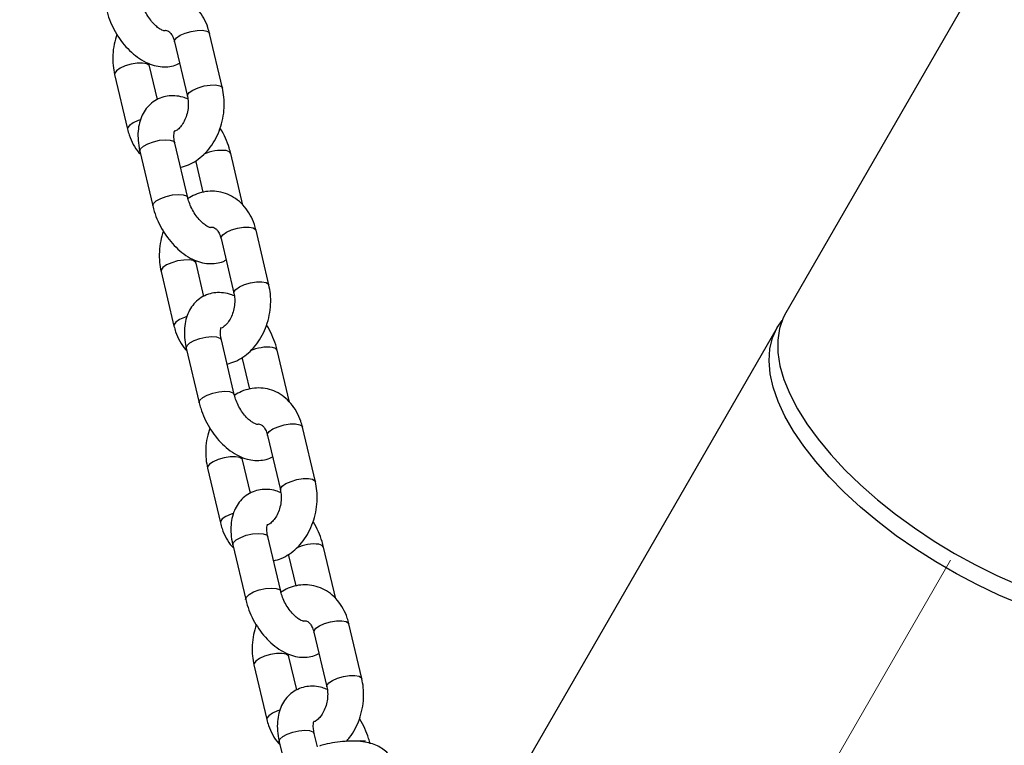
# Model space of a CAD drawing. Units: millimetres. Extents: x 0 to 42, y 0 to 29.8.
# Drawn here: x 7.5 to 7.8, y 4.6 to 4.9 of the extents above; entities that cross this region are included whole.
import ezdxf

# ---------------------------------------------------------------- set-up
doc = ezdxf.new("R2010")
doc.units = ezdxf.units.MM
doc.linetypes.add('CENTERX2', pattern=[2.032, 1.27, -0.254, 0.254, -0.254])
doc.layers.add('LE_NORM', color=179, linetype='Continuous', lineweight=50)

msp = doc.modelspace()

# ---------------------------------------------------------------- linework, layer by layer
at = {"color": 7, "linetype": 'Continuous', "lineweight": 25}
for p, q in [((7.96404, 5.10031), (7.76382, 4.75351)), ((7.57586, 4.82847), (7.57156, 4.84671)), ((7.55988, 4.84395), (7.56418, 4.82572)), ((7.53987, 4.833), (7.54418, 4.81477)), ((7.55417, 4.82465), (7.55155, 4.83576)), ((7.56429, 4.79192), (7.55998, 4.81016)), ((7.5483, 4.8074), (7.55261, 4.78916)), ((7.5827, 4.7894), (7.57862, 4.80666)), ((7.56694, 4.8039), (7.56935, 4.79374)), ((7.59136, 4.76282), (7.58706, 4.78106)), ((7.57538, 4.7783), (7.57968, 4.76006)), ((7.55537, 4.76735), (7.55968, 4.74911)), ((7.56968, 4.759), (7.56705, 4.77011)), ((7.76098, 4.74861), (7.76258, 4.75095)), ((7.76098, 4.74861), (7.65686, 4.56826)), ((7.57979, 4.72626), (7.57549, 4.7445)), ((7.56381, 4.74174), (7.56811, 4.72351)), ((7.5982, 4.72374), (7.59413, 4.74101)), ((7.58245, 4.73825), (7.58485, 4.72808)), ((7.60686, 4.69716), (7.60256, 4.7154)), ((7.59088, 4.71264), (7.59519, 4.69441)), ((7.58518, 4.69334), (7.58255, 4.70445)), ((7.57087, 4.70169), (7.57518, 4.68346)), ((7.59529, 4.66061), (7.59099, 4.67885)), ((7.57931, 4.67609), (7.58361, 4.65785)), ((7.6137, 4.65809), (7.60963, 4.67535)), ((7.59795, 4.6726), (7.60035, 4.66243)), ((7.62237, 4.63151), (7.61806, 4.64975)), ((7.60638, 4.64699), (7.61069, 4.62875)), ((7.60068, 4.62769), (7.59806, 4.6388)), ((7.58638, 4.63604), (7.59068, 4.6178)), ((7.60754, 4.60872), (7.60649, 4.61319)), ((7.59481, 4.61043), (7.59912, 4.5922))]:
    msp.add_line(p, q, dxfattribs=at)
at = {"color": 8, "linetype": 'Continuous', "lineweight": 25, "flags": 128}
for points in [[(7.55988, 4.84395), (7.5599, 4.8444), (7.5605, 4.84523), (7.56172, 4.84608), (7.56343, 4.84684), (7.56541, 4.84741), (7.56743, 4.84774), (7.56924, 4.84777), (7.57063, 4.84751), (7.57143, 4.84699), (7.57156, 4.84671)], [(7.55155, 4.83575), (7.55142, 4.83604), (7.55063, 4.83656), (7.54924, 4.83682), (7.54743, 4.83679), (7.54541, 4.83646), (7.54342, 4.83589), (7.54172, 4.83513), (7.54049, 4.83428), (7.5399, 4.83345), (7.53987, 4.833)], [(7.56418, 4.82573), (7.56421, 4.82616), (7.5648, 4.827), (7.56603, 4.82784), (7.56773, 4.8286), (7.56972, 4.82918), (7.57174, 4.8295), (7.57355, 4.82954), (7.57494, 4.82928), (7.57573, 4.82875), (7.57586, 4.82847)], [(7.54847, 4.8179), (7.54773, 4.81765), (7.54602, 4.81689), (7.5448, 4.81605), (7.5442, 4.81521), (7.54418, 4.81477)], [(7.5483, 4.8074), (7.54829, 4.80746), (7.54854, 4.80825), (7.54947, 4.80911), (7.55095, 4.80992), (7.55283, 4.8106), (7.55486, 4.81106), (7.55681, 4.81124), (7.55843, 4.81112)], [(7.55843, 4.81112), (7.55954, 4.81073), (7.55998, 4.81016)], [(7.57862, 4.80666), (7.57818, 4.80723), (7.57707, 4.80763)], [(7.56695, 4.80426), (7.56693, 4.80397), (7.56695, 4.8039)], [(7.55261, 4.78916), (7.5526, 4.78922), (7.55285, 4.79001), (7.55377, 4.79087), (7.55526, 4.79168), (7.55713, 4.79236), (7.55917, 4.79282), (7.56111, 4.793), (7.56274, 4.79289)], [(7.56274, 4.79289), (7.56384, 4.79249), (7.56429, 4.79192)], [(7.57538, 4.7783), (7.5754, 4.77874), (7.576, 4.77958), (7.57722, 4.78043), (7.57893, 4.78118), (7.58091, 4.78176), (7.58293, 4.78208), (7.58475, 4.78212), (7.58613, 4.78186), (7.58693, 4.78134), (7.58706, 4.78106)], [(7.56705, 4.7701), (7.56692, 4.77039), (7.56613, 4.77091), (7.56474, 4.77117), (7.56293, 4.77113), (7.56091, 4.77081), (7.55893, 4.77023), (7.55722, 4.76948), (7.55599, 4.76863), (7.5554, 4.76779), (7.55537, 4.76735)], [(7.57968, 4.76007), (7.57971, 4.76051), (7.5803, 4.76134), (7.58153, 4.76219), (7.58324, 4.76295), (7.58522, 4.76352), (7.58724, 4.76385), (7.58905, 4.76388), (7.59044, 4.76362), (7.59123, 4.7631), (7.59136, 4.76282)], [(7.56397, 4.75224), (7.56323, 4.752), (7.56152, 4.75124), (7.5603, 4.75039), (7.5597, 4.74956), (7.55968, 4.74911)], [(7.56381, 4.74174), (7.56379, 4.74181), (7.56404, 4.7426), (7.56497, 4.74345), (7.56646, 4.74427), (7.56833, 4.74494), (7.57036, 4.7454), (7.57231, 4.74558), (7.57393, 4.74547)], [(7.57393, 4.74547), (7.57504, 4.74507), (7.57549, 4.7445)], [(7.59413, 4.74101), (7.59368, 4.74158), (7.59257, 4.74197)], [(7.58245, 4.73861), (7.58243, 4.73831), (7.58245, 4.73824)], [(7.56811, 4.72351), (7.5681, 4.72357), (7.56835, 4.72436), (7.56927, 4.72521), (7.57076, 4.72603), (7.57264, 4.72671), (7.57467, 4.72716), (7.57661, 4.72735), (7.57824, 4.72723)], [(7.57824, 4.72723), (7.57935, 4.72683), (7.57979, 4.72627)], [(7.59088, 4.71264), (7.5909, 4.71309), (7.5915, 4.71392), (7.59272, 4.71477), (7.59443, 4.71553), (7.59641, 4.7161), (7.59843, 4.71643), (7.60025, 4.71646), (7.60163, 4.7162), (7.60243, 4.71568), (7.60256, 4.7154)], [(7.58256, 4.70444), (7.58242, 4.70473), (7.58163, 4.70525), (7.58024, 4.70551), (7.57843, 4.70548), (7.57641, 4.70516), (7.57443, 4.70458), (7.57272, 4.70382), (7.57149, 4.70297), (7.5709, 4.70214), (7.57087, 4.7017)], [(7.59518, 4.69442), (7.59521, 4.69485), (7.59581, 4.69569), (7.59703, 4.69653), (7.59874, 4.69729), (7.60072, 4.69787), (7.60274, 4.69819), (7.60455, 4.69823), (7.60594, 4.69797), (7.60673, 4.69744), (7.60686, 4.69716)], [(7.57947, 4.68659), (7.57873, 4.68634), (7.57703, 4.68558), (7.5758, 4.68474), (7.57521, 4.6839), (7.57518, 4.68346)], [(7.57931, 4.67609), (7.5793, 4.67615), (7.57954, 4.67694), (7.58047, 4.6778), (7.58196, 4.67861), (7.58383, 4.67929), (7.58586, 4.67975), (7.58781, 4.67993), (7.58943, 4.67981)], [(7.58943, 4.67981), (7.59054, 4.67942), (7.59099, 4.67885)], [(7.60963, 4.67535), (7.60918, 4.67592), (7.60807, 4.67632)], [(7.59795, 4.67295), (7.59794, 4.67266), (7.59795, 4.67259)], [(7.58361, 4.65785), (7.5836, 4.65791), (7.58385, 4.65871), (7.58478, 4.65956), (7.58626, 4.66038), (7.58814, 4.66105), (7.59017, 4.66151), (7.59212, 4.66169), (7.59374, 4.66158)], [(7.59374, 4.66158), (7.59485, 4.66118), (7.59529, 4.66062)], [(7.60638, 4.64699), (7.60641, 4.64743), (7.607, 4.64827), (7.60823, 4.64912), (7.60993, 4.64987), (7.61192, 4.65045), (7.61394, 4.65077), (7.61575, 4.65081), (7.61714, 4.65055), (7.61793, 4.65003), (7.61806, 4.64975)], [(7.59806, 4.63879), (7.59793, 4.63908), (7.59713, 4.6396), (7.59574, 4.63986), (7.59393, 4.63983), (7.59191, 4.6395), (7.58993, 4.63892), (7.58822, 4.63817), (7.587, 4.63732), (7.5864, 4.63648), (7.58638, 4.63604)], [(7.61068, 4.62876), (7.61071, 4.6292), (7.61131, 4.63003), (7.61253, 4.63088), (7.61424, 4.63164), (7.61622, 4.63221), (7.61824, 4.63254), (7.62005, 4.63257), (7.62144, 4.63231), (7.62224, 4.63179), (7.62237, 4.63151)], [(7.59497, 4.62093), (7.59423, 4.62069), (7.59253, 4.61993), (7.5913, 4.61908), (7.59071, 4.61825), (7.59068, 4.6178)], [(7.59481, 4.61043), (7.5948, 4.6105), (7.59505, 4.61129), (7.59597, 4.61214), (7.59746, 4.61296), (7.59933, 4.61363), (7.60137, 4.61409), (7.60331, 4.61427), (7.60494, 4.61416)], [(7.60494, 4.61416), (7.60604, 4.61376), (7.60649, 4.61319)], [(7.62358, 4.61067), (7.62195, 4.61078), (7.62019, 4.61063)]]:
    msp.add_lwpolyline(points, dxfattribs=at)
at = {"color": 7, "linetype": 'Continuous', "lineweight": 25, "flags": 128}
for points in [[(7.76382, 4.75351), (7.76297, 4.75186), (7.76174, 4.74831), (7.76115, 4.74443), (7.7612, 4.74028), (7.76189, 4.73587), (7.76321, 4.73124), (7.76517, 4.72644), (7.76773, 4.7215), (7.77087, 4.71645), (7.77459, 4.71135), (7.77883, 4.70623), (7.78357, 4.70113), (7.78878, 4.6961), (7.7944, 4.69117), (7.8004, 4.68638), (7.80672, 4.68178), (7.81332, 4.67739), (7.82014, 4.67327)], [(7.84211, 4.65637), (7.83495, 4.65937), (7.82783, 4.66272), (7.82078, 4.6664), (7.81387, 4.67039), (7.80716, 4.67465), (7.80069, 4.67915), (7.79452, 4.68385), (7.78871, 4.68871), (7.78329, 4.6937), (7.77831, 4.69877), (7.77381, 4.70388), (7.76983, 4.709), (7.76639, 4.71408), (7.76354, 4.71908), (7.76128, 4.72395), (7.75964, 4.72867), (7.75863, 4.73319), (7.75826, 4.73748), (7.75853, 4.7415), (7.75944, 4.74522), (7.76098, 4.74861), (7.76098, 4.74861)], [(7.82014, 4.67327), (7.82712, 4.66943), (7.83422, 4.6659), (7.84136, 4.66273), (7.84851, 4.65993), (7.85559, 4.65752), (7.86255, 4.65553), (7.86934, 4.65398), (7.8759, 4.65286), (7.88217, 4.6522), (7.88811, 4.65199), (7.89367, 4.65225), (7.89881, 4.65296), (7.90348, 4.65412), (7.90764, 4.65573), (7.91127, 4.65776), (7.91432, 4.66021), (7.91679, 4.66305), (7.91779, 4.66461)]]:
    msp.add_lwpolyline(points, dxfattribs=at)
at = {"color": 8, "linetype": 'Continuous', "lineweight": 25}
for centre in [(7.57552, 4.79345), (7.59102, 4.7278), (7.60652, 4.66214)]:
    msp.add_arc(centre, 0.01426, 83.7433, 114.3078, dxfattribs=at)
at = {"color": 7, "linetype": 'Continuous', "lineweight": 25}
for points, knots in [([(7.57156, 4.84671), (7.57138, 4.84736), (7.57091, 4.84914), (7.5697, 4.85185), (7.56781, 4.85462), (7.56547, 4.85688), (7.56279, 4.85853), (7.55992, 4.85952), (7.55696, 4.85985), (7.55403, 4.85955), (7.55128, 4.85872), (7.54964, 4.85775), (7.54886, 4.85729)], [0, 0, 0, 0, 0.064194, 0.175814, 0.287452, 0.397254, 0.50408, 0.607716, 0.708942, 0.808979, 0.909087, 1, 1, 1, 1]), ([(7.55648, 4.84757), (7.55647, 4.84756), (7.55642, 4.84756), (7.55569, 4.84777), (7.55457, 4.84844), (7.55324, 4.84955), (7.55188, 4.85108), (7.55061, 4.85296), (7.5496, 4.85499), (7.54904, 4.85656), (7.54884, 4.85738), (7.54879, 4.85757)], [0, 0, 0, 0, 0.098685, 0.219954, 0.337353, 0.457482, 0.582053, 0.710323, 0.840496, 0.9623, 1, 1, 1, 1]), ([(7.53711, 4.85482), (7.53727, 4.8542), (7.53772, 4.85248), (7.53881, 4.84966), (7.54047, 4.8465), (7.5425, 4.84356), (7.54484, 4.84093), (7.54746, 4.8387), (7.55022, 4.83703), (7.553, 4.83597), (7.55568, 4.83549), (7.55825, 4.83562), (7.56026, 4.83606), (7.56126, 4.83665), (7.56156, 4.83683)], [0, 0, 0, 0, 0.052805, 0.148558, 0.244024, 0.339816, 0.43645, 0.534653, 0.634968, 0.724116, 0.808662, 0.889324, 0.967765, 1, 1, 1, 1]), ([(7.54064, 4.84638), (7.54031, 4.84531), (7.53963, 4.84309), (7.53922, 4.83956), (7.53926, 4.83613), (7.53968, 4.83399), (7.53987, 4.833)], [0, 0, 0, 0, 0.246182, 0.509004, 0.773189, 1, 1, 1, 1]), ([(7.55655, 4.84769), (7.55668, 4.84771), (7.55709, 4.8478), (7.55746, 4.84767), (7.55812, 4.8473), (7.55888, 4.84646), (7.55951, 4.84529), (7.55978, 4.84431), (7.55988, 4.84395)], [0, 0, 0, 0, 0.097512, 0.330842, 0.524925, 0.702428, 0.890401, 1, 1, 1, 1]), ([(7.55155, 4.83576), (7.55147, 4.83605), (7.5514, 4.83634), (7.55138, 4.83668), (7.55138, 4.83668)], [0, 0, 0, 0, 0.995721, 1, 1, 1, 1]), ([(7.56189, 4.80209), (7.56277, 4.80232), (7.56461, 4.80282), (7.56721, 4.80428), (7.56968, 4.80625), (7.57186, 4.80873), (7.5737, 4.81163), (7.57512, 4.81486), (7.57607, 4.81833), (7.57652, 4.82191), (7.57647, 4.82535), (7.57605, 4.82749), (7.57586, 4.82847)], [0, 0, 0, 0, 0.088616, 0.185586, 0.284726, 0.386123, 0.489274, 0.593487, 0.698249, 0.803456, 0.909209, 1, 1, 1, 1]), ([(7.56435, 4.8248), (7.5638, 4.82503), (7.56239, 4.82561), (7.56006, 4.82597), (7.55748, 4.82588), (7.55498, 4.82521), (7.5527, 4.82397), (7.55078, 4.8222), (7.54931, 4.82005), (7.54829, 4.81759), (7.54771, 4.81482), (7.54761, 4.81177), (7.54789, 4.80925), (7.54822, 4.80777), (7.5483, 4.8074)], [0, 0, 0, 0, 0.059523, 0.150152, 0.236619, 0.320704, 0.410648, 0.4978, 0.58414, 0.672637, 0.765559, 0.863643, 0.965445, 1, 1, 1, 1]), ([(7.56418, 4.82572), (7.56424, 4.82542), (7.56444, 4.82449), (7.56452, 4.82273), (7.56425, 4.82052), (7.56361, 4.8184), (7.56266, 4.81655), (7.56155, 4.81515), (7.56058, 4.81433), (7.56014, 4.81414), (7.55999, 4.81407)], [0, 0, 0, 0, 0.0686853, 0.2119021, 0.3561579, 0.5005846, 0.6440356, 0.7859822, 0.9277129, 1, 1, 1, 1]), ([(7.54418, 4.81477), (7.54435, 4.81412), (7.54482, 4.81233), (7.54606, 4.80966), (7.54738, 4.8075), (7.54836, 4.80659), (7.54853, 4.80643)], [0, 0, 0, 0, 0.205891, 0.563888, 0.921947, 1, 1, 1, 1]), ([(7.55998, 4.81016), (7.55991, 4.81048), (7.55971, 4.81142), (7.55963, 4.81278), (7.55976, 4.81389), (7.55996, 4.81433), (7.55993, 4.81428), (7.55992, 4.81427)], [0, 0, 0, 0, 0.13482, 0.392969, 0.644849, 0.89629, 1, 1, 1, 1]), ([(7.57862, 4.80666), (7.57847, 4.80728), (7.57802, 4.809), (7.5769, 4.81179), (7.57584, 4.81402), (7.57513, 4.81504), (7.57509, 4.8151)], [0, 0, 0, 0, 0.211855, 0.596017, 0.979031, 1, 1, 1, 1]), ([(7.58706, 4.78106), (7.58688, 4.78171), (7.58641, 4.78349), (7.5852, 4.78619), (7.58331, 4.78896), (7.58097, 4.79122), (7.5783, 4.79287), (7.57542, 4.79386), (7.57246, 4.7942), (7.56954, 4.79389), (7.56679, 4.79307), (7.56514, 4.7921), (7.56436, 4.79163)], [0, 0, 0, 0, 0.064194, 0.175814, 0.287452, 0.397254, 0.50408, 0.607716, 0.708942, 0.808979, 0.909087, 1, 1, 1, 1]), ([(7.57199, 4.78191), (7.57197, 4.78191), (7.57193, 4.7819), (7.57119, 4.78212), (7.57007, 4.78278), (7.56874, 4.78389), (7.56738, 4.78543), (7.56612, 4.7873), (7.5651, 4.78934), (7.56454, 4.79091), (7.56434, 4.79172), (7.56429, 4.79192)], [0, 0, 0, 0, 0.098685, 0.219954, 0.337353, 0.457482, 0.582053, 0.710323, 0.840496, 0.9623, 1, 1, 1, 1]), ([(7.55261, 4.78916), (7.55277, 4.78855), (7.55322, 4.78682), (7.55431, 4.78401), (7.55597, 4.78084), (7.558, 4.77791), (7.56034, 4.77528), (7.56297, 4.77305), (7.56573, 4.77137), (7.5685, 4.77031), (7.57118, 4.76984), (7.57375, 4.76996), (7.57576, 4.77041), (7.57677, 4.771), (7.57706, 4.77117)], [0, 0, 0, 0, 0.052805, 0.148558, 0.244024, 0.339816, 0.43645, 0.534653, 0.634968, 0.724116, 0.808662, 0.889324, 0.967765, 1, 1, 1, 1]), ([(7.55614, 4.78073), (7.55581, 4.77965), (7.55513, 4.77743), (7.55473, 4.77391), (7.55476, 4.77048), (7.55518, 4.76834), (7.55537, 4.76735)], [0, 0, 0, 0, 0.246182, 0.509004, 0.773189, 1, 1, 1, 1]), ([(7.57206, 4.78204), (7.57218, 4.78206), (7.57259, 4.78214), (7.57296, 4.78201), (7.57362, 4.78165), (7.57438, 4.78081), (7.57501, 4.77963), (7.57528, 4.77866), (7.57538, 4.7783)], [0, 0, 0, 0, 0.097512, 0.330842, 0.524925, 0.702428, 0.890401, 1, 1, 1, 1]), ([(7.56705, 4.77011), (7.56697, 4.7704), (7.5669, 4.77069), (7.56688, 4.77102), (7.56688, 4.77102)], [0, 0, 0, 0, 0.995721, 1, 1, 1, 1]), ([(7.57739, 4.73643), (7.57827, 4.73667), (7.58011, 4.73716), (7.58271, 4.73862), (7.58518, 4.7406), (7.58736, 4.74307), (7.5892, 4.74597), (7.59062, 4.74921), (7.59158, 4.75267), (7.59202, 4.75626), (7.59197, 4.75969), (7.59155, 4.76183), (7.59136, 4.76282)], [0, 0, 0, 0, 0.088616, 0.185586, 0.284726, 0.386123, 0.489274, 0.593487, 0.698249, 0.803456, 0.909209, 1, 1, 1, 1]), ([(7.57986, 4.75914), (7.5793, 4.75938), (7.57789, 4.75996), (7.57556, 4.76031), (7.57298, 4.76023), (7.57048, 4.75956), (7.5682, 4.75831), (7.56628, 4.75654), (7.56481, 4.7544), (7.56379, 4.75194), (7.56321, 4.74917), (7.56311, 4.74612), (7.5634, 4.74359), (7.56372, 4.74212), (7.56381, 4.74174)], [0, 0, 0, 0, 0.059523, 0.150152, 0.236619, 0.320704, 0.410648, 0.4978, 0.58414, 0.672637, 0.765559, 0.863643, 0.965445, 1, 1, 1, 1]), ([(7.57968, 4.76006), (7.57975, 4.75976), (7.57994, 4.75884), (7.58002, 4.75707), (7.57975, 4.75486), (7.57911, 4.75275), (7.57816, 4.7509), (7.57706, 4.74949), (7.57608, 4.74867), (7.57564, 4.74848), (7.57549, 4.74842)], [0, 0, 0, 0, 0.0686853, 0.2119021, 0.3561579, 0.5005846, 0.6440356, 0.7859822, 0.9277129, 1, 1, 1, 1]), ([(7.55968, 4.74911), (7.55985, 4.74846), (7.56032, 4.74668), (7.56156, 4.744), (7.56288, 4.74185), (7.56386, 4.74094), (7.56404, 4.74077)], [0, 0, 0, 0, 0.205891, 0.563888, 0.921947, 1, 1, 1, 1]), ([(7.57549, 4.7445), (7.57542, 4.74482), (7.57522, 4.74577), (7.57513, 4.74713), (7.57526, 4.74823), (7.57546, 4.74867), (7.57543, 4.74863), (7.57542, 4.74862)], [0, 0, 0, 0, 0.13482, 0.392969, 0.644849, 0.89629, 1, 1, 1, 1]), ([(7.59413, 4.74101), (7.59397, 4.74162), (7.59352, 4.74335), (7.5924, 4.74614), (7.59134, 4.74837), (7.59063, 4.74939), (7.5906, 4.74944)], [0, 0, 0, 0, 0.211855, 0.596017, 0.979031, 1, 1, 1, 1]), ([(7.60256, 4.7154), (7.60239, 4.71605), (7.60191, 4.71783), (7.6007, 4.72054), (7.59881, 4.72331), (7.59647, 4.72557), (7.5938, 4.72722), (7.59092, 4.72821), (7.58797, 4.72855), (7.58504, 4.72824), (7.58229, 4.72741), (7.58065, 4.72644), (7.57986, 4.72598)], [0, 0, 0, 0, 0.064194, 0.175814, 0.287452, 0.397254, 0.50408, 0.607716, 0.708942, 0.808979, 0.909087, 1, 1, 1, 1]), ([(7.58749, 4.71626), (7.58747, 4.71625), (7.58743, 4.71625), (7.5867, 4.71646), (7.58557, 4.71713), (7.58425, 4.71824), (7.58288, 4.71977), (7.58162, 4.72165), (7.5806, 4.72368), (7.58004, 4.72525), (7.57984, 4.72607), (7.57979, 4.72626)], [0, 0, 0, 0, 0.098685, 0.219954, 0.337353, 0.457482, 0.582053, 0.710323, 0.840496, 0.9623, 1, 1, 1, 1]), ([(7.56811, 4.72351), (7.56827, 4.72289), (7.56872, 4.72117), (7.56981, 4.71835), (7.57147, 4.71519), (7.5735, 4.71225), (7.57584, 4.70962), (7.57847, 4.70739), (7.58123, 4.70572), (7.584, 4.70466), (7.58668, 4.70418), (7.58925, 4.70431), (7.59126, 4.70475), (7.59227, 4.70534), (7.59256, 4.70552)], [0, 0, 0, 0, 0.052805, 0.148558, 0.244024, 0.339816, 0.43645, 0.534653, 0.634968, 0.724116, 0.808662, 0.889324, 0.967765, 1, 1, 1, 1]), ([(7.57164, 4.71507), (7.57131, 4.714), (7.57063, 4.71178), (7.57023, 4.70825), (7.57027, 4.70482), (7.57068, 4.70268), (7.57087, 4.70169)], [0, 0, 0, 0, 0.246182, 0.509004, 0.773189, 1, 1, 1, 1]), ([(7.58756, 4.71638), (7.58768, 4.7164), (7.58809, 4.71649), (7.58846, 4.71636), (7.58913, 4.71599), (7.58988, 4.71516), (7.59051, 4.71398), (7.59078, 4.713), (7.59088, 4.71264)], [0, 0, 0, 0, 0.097512, 0.330842, 0.524925, 0.702428, 0.890401, 1, 1, 1, 1]), ([(7.58255, 4.70445), (7.58248, 4.70474), (7.5824, 4.70503), (7.58238, 4.70537), (7.58238, 4.70537)], [0, 0, 0, 0, 0.995721, 1, 1, 1, 1]), ([(7.59536, 4.69349), (7.5948, 4.69372), (7.59339, 4.6943), (7.59106, 4.69466), (7.58848, 4.69458), (7.58598, 4.69391), (7.5837, 4.69266), (7.58178, 4.69089), (7.58031, 4.68874), (7.57929, 4.68628), (7.57872, 4.68351), (7.57861, 4.68046), (7.5789, 4.67794), (7.57922, 4.67646), (7.57931, 4.67609)], [0, 0, 0, 0, 0.059523, 0.150152, 0.236619, 0.320704, 0.410648, 0.4978, 0.58414, 0.672637, 0.765559, 0.863643, 0.965445, 1, 1, 1, 1]), ([(7.59289, 4.67078), (7.59377, 4.67101), (7.59561, 4.67151), (7.59821, 4.67297), (7.60068, 4.67494), (7.60287, 4.67742), (7.6047, 4.68032), (7.60612, 4.68355), (7.60708, 4.68702), (7.60752, 4.6906), (7.60747, 4.69404), (7.60706, 4.69618), (7.60686, 4.69716)], [0, 0, 0, 0, 0.088616, 0.185586, 0.284726, 0.386123, 0.489274, 0.593487, 0.698249, 0.803456, 0.909209, 1, 1, 1, 1]), ([(7.59519, 4.69441), (7.59525, 4.69411), (7.59544, 4.69318), (7.59552, 4.69142), (7.59525, 4.68921), (7.59461, 4.68709), (7.59367, 4.68524), (7.59256, 4.68384), (7.59159, 4.68302), (7.59114, 4.68283), (7.591, 4.68276)], [0, 0, 0, 0, 0.0686853, 0.2119021, 0.3561579, 0.5005846, 0.6440356, 0.7859822, 0.9277129, 1, 1, 1, 1]), ([(7.57518, 4.68346), (7.57535, 4.68281), (7.57582, 4.68102), (7.57706, 4.67835), (7.57838, 4.67619), (7.57936, 4.67528), (7.57954, 4.67512)], [0, 0, 0, 0, 0.205891, 0.563888, 0.921947, 1, 1, 1, 1]), ([(7.59099, 4.67885), (7.59092, 4.67917), (7.59072, 4.68011), (7.59064, 4.68147), (7.59076, 4.68258), (7.59096, 4.68302), (7.59093, 4.68297), (7.59092, 4.68296)], [0, 0, 0, 0, 0.13482, 0.392969, 0.644849, 0.89629, 1, 1, 1, 1]), ([(7.60963, 4.67535), (7.60947, 4.67597), (7.60902, 4.67769), (7.6079, 4.68049), (7.60684, 4.68271), (7.60613, 4.68373), (7.6061, 4.68379)], [0, 0, 0, 0, 0.211855, 0.596017, 0.979031, 1, 1, 1, 1]), ([(7.61806, 4.64975), (7.61789, 4.6504), (7.61741, 4.65218), (7.6162, 4.65488), (7.61431, 4.65765), (7.61197, 4.65991), (7.6093, 4.66156), (7.60642, 4.66255), (7.60347, 4.66289), (7.60054, 4.66258), (7.59779, 4.66176), (7.59615, 4.66079), (7.59537, 4.66033)], [0, 0, 0, 0, 0.064194, 0.175814, 0.287452, 0.397254, 0.50408, 0.607716, 0.708942, 0.808979, 0.909087, 1, 1, 1, 1]), ([(7.60299, 4.6506), (7.60297, 4.6506), (7.60293, 4.65059), (7.6022, 4.65081), (7.60107, 4.65147), (7.59975, 4.65258), (7.59839, 4.65412), (7.59712, 4.656), (7.5961, 4.65803), (7.59555, 4.6596), (7.59534, 4.66042), (7.59529, 4.66061)], [0, 0, 0, 0, 0.098685, 0.219954, 0.337353, 0.457482, 0.582053, 0.710323, 0.840496, 0.9623, 1, 1, 1, 1]), ([(7.58361, 4.65785), (7.58377, 4.65724), (7.58422, 4.65551), (7.58531, 4.6527), (7.58698, 4.64953), (7.589, 4.6466), (7.59134, 4.64397), (7.59397, 4.64174), (7.59673, 4.64006), (7.5995, 4.639), (7.60218, 4.63853), (7.60475, 4.63865), (7.60676, 4.6391), (7.60777, 4.63969), (7.60806, 4.63986)], [0, 0, 0, 0, 0.052805, 0.148558, 0.244024, 0.339816, 0.43645, 0.534653, 0.634968, 0.724116, 0.808662, 0.889324, 0.967765, 1, 1, 1, 1]), ([(7.58714, 4.64942), (7.58681, 4.64834), (7.58613, 4.64612), (7.58573, 4.6426), (7.58577, 4.63917), (7.58618, 4.63703), (7.58638, 4.63604)], [0, 0, 0, 0, 0.246182, 0.509004, 0.773189, 1, 1, 1, 1]), ([(7.60292, 4.6507), (7.60309, 4.65074), (7.60356, 4.65083), (7.60397, 4.65071), (7.60463, 4.65034), (7.60538, 4.6495), (7.60602, 4.64832), (7.60628, 4.64735), (7.60638, 4.64699)], [0, 0, 0, 0, 0.131997, 0.356411, 0.543078, 0.713798, 0.894589, 1, 1, 1, 1]), ([(7.59806, 4.6388), (7.59798, 4.63909), (7.5979, 4.63938), (7.59788, 4.63971), (7.59788, 4.63972)], [0, 0, 0, 0, 0.9957209, 1, 1, 1, 1]), ([(7.61086, 4.62783), (7.6103, 4.62807), (7.6089, 4.62865), (7.60656, 4.629), (7.60398, 4.62892), (7.60148, 4.62825), (7.5992, 4.627), (7.59728, 4.62523), (7.59582, 4.62309), (7.5948, 4.62063), (7.59422, 4.61786), (7.59411, 4.61481), (7.5944, 4.61229), (7.59473, 4.61081), (7.59481, 4.61043)], [0, 0, 0, 0, 0.059523, 0.150152, 0.236619, 0.320704, 0.410648, 0.4978, 0.58414, 0.672637, 0.765559, 0.863643, 0.965445, 1, 1, 1, 1]), ([(7.61716, 4.61053), (7.61755, 4.61095), (7.61869, 4.61218), (7.62019, 4.61468), (7.62163, 4.6179), (7.62258, 4.62137), (7.62302, 4.62495), (7.62297, 4.62838), (7.62256, 4.63052), (7.62237, 4.63151)], [0, 0, 0, 0, 0.078941, 0.233708, 0.390068, 0.547254, 0.705106, 0.863777, 1, 1, 1, 1]), ([(7.61069, 4.62875), (7.61075, 4.62845), (7.61094, 4.62753), (7.61102, 4.62576), (7.61075, 4.62356), (7.61011, 4.62144), (7.60917, 4.61959), (7.60806, 4.61818), (7.60711, 4.61738), (7.60668, 4.61719), (7.60655, 4.61713)], [0, 0, 0, 0, 0.0692493, 0.213642, 0.3590823, 0.5046949, 0.6493238, 0.7924359, 0.9353303, 1, 1, 1, 1]), ([(7.59068, 4.6178), (7.59085, 4.61715), (7.59133, 4.61537), (7.59256, 4.6127), (7.59388, 4.61054), (7.59486, 4.60963), (7.59504, 4.60946)], [0, 0, 0, 0, 0.205891, 0.563888, 0.921947, 1, 1, 1, 1]), ([(7.60649, 4.61319), (7.60642, 4.61352), (7.60622, 4.61446), (7.60614, 4.61582), (7.60626, 4.61692), (7.60647, 4.61736), (7.60643, 4.61732), (7.60643, 4.61731)], [0, 0, 0, 0, 0.13482, 0.392969, 0.644849, 0.89629, 1, 1, 1, 1]), ([(7.62513, 4.6097), (7.62497, 4.61031), (7.62453, 4.61204), (7.62341, 4.61483), (7.62234, 4.61706), (7.62164, 4.61808), (7.6216, 4.61813)], [0, 0, 0, 0, 0.211855, 0.596017, 0.979031, 1, 1, 1, 1]), ([(7.63275, 4.60386), (7.63264, 4.60415), (7.63225, 4.60516), (7.63109, 4.60658), (7.62943, 4.60804), (7.6275, 4.60915), (7.62526, 4.60996), (7.62258, 4.6105), (7.61946, 4.6107), (7.61604, 4.61054), (7.61258, 4.61005), (7.60996, 4.60952), (7.60856, 4.6091), (7.60825, 4.609)], [0, 0, 0, 0, 0.034539, 0.118286, 0.200616, 0.285764, 0.379052, 0.487175, 0.611586, 0.734713, 0.852381, 0.967416, 1, 1, 1, 1])]:
    msp.add_open_spline(points, degree=3, knots=knots, dxfattribs=at)
at = {"layer": 'LE_NORM', "linetype": 'CENTERX2', "lineweight": 18, "ltscale": 0.8}
msp.add_line((7.8188, 4.67095), (7.50821, 4.13299), dxfattribs=at)

doc.saveas('drawing.dxf')
